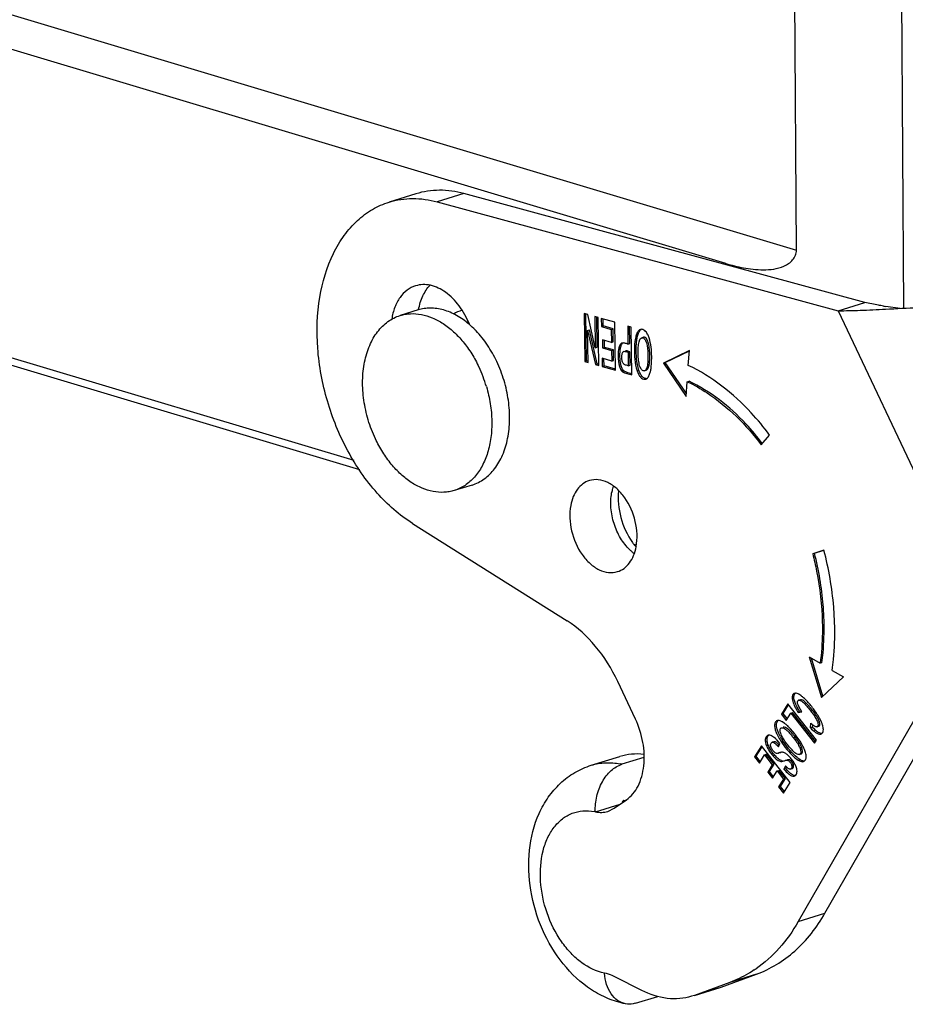
# Model space of a CAD drawing. Units: inches. Extents: x 1756 to 2188, y 1563 to 1878.
# Drawn here: x 1817 to 1845, y 1683 to 1715 of the extents above; entities that cross this region are included whole.
import ezdxf

# ---------------------------------------------------------------- set-up
doc = ezdxf.new("R2010")
doc.units = ezdxf.units.IN
doc.header["$MEASUREMENT"] = 0
doc.layers.get('0').update_dxf_attribs({"lineweight": 30})

msp = doc.modelspace()

# ---------------------------------------------------------------- linework, layer by layer
at = {"color": 7, "linetype": 'Continuous'}
for p, q in [((1797.206, 1720.962), (1841.905, 1707.56)), ((1839.614, 1707.124), (1798.354, 1719.494)), ((1845.291, 1717.461), (1845.372, 1705.674)), ((1841.905, 1707.56), (1841.84, 1717.093)), ((1829.579, 1709.38), (1828.715, 1709.114)), ((1831.136, 1709.388), (1830.272, 1709.121)), ((1844.122, 1705.862), (1831.136, 1709.388)), ((1830.272, 1709.121), (1843.257, 1705.595)), ((1805.549, 1707.352), (1827.57, 1700.75)), ((1827.768, 1700.442), (1805.249, 1707.193)), ((1839.615, 1707.086), (1839.614, 1707.124)), ((1843.257, 1705.595), (1844.122, 1705.862)), ((1845.258, 1705.668), (1844.795, 1705.734)), ((1829.648, 1705.617), (1829.072, 1705.439)), ((1835.143, 1705.47), (1835.027, 1705.504)), ((1835.027, 1705.504), (1835.048, 1703.952)), ((1835.106, 1703.97), (1835.085, 1705.487)), ((1835.389, 1704.392), (1835.143, 1705.47)), ((1835.483, 1705.373), (1835.375, 1705.404)), ((1835.375, 1705.404), (1835.389, 1704.392)), ((1835.447, 1704.41), (1835.434, 1705.372)), ((1835.505, 1703.821), (1835.483, 1705.373)), ((1836.02, 1705.218), (1835.583, 1705.344)), ((1835.583, 1705.344), (1835.586, 1705.083)), ((1835.644, 1705.1), (1835.641, 1705.327)), ((1843.257, 1705.595), (1847.797, 1695.975)), ((1835.586, 1705.083), (1835.644, 1705.1)), ((1835.586, 1705.083), (1835.908, 1704.99)), ((1835.965, 1705.008), (1835.644, 1705.1)), ((1835.908, 1704.99), (1835.965, 1705.008)), ((1835.908, 1704.99), (1835.913, 1704.568)), ((1835.971, 1704.586), (1835.965, 1705.008)), ((1836.042, 1703.667), (1836.02, 1705.218)), ((1836.556, 1705.065), (1836.44, 1705.098)), ((1836.44, 1705.098), (1836.448, 1704.512)), ((1836.505, 1704.53), (1836.498, 1705.081)), ((1836.577, 1703.513), (1836.556, 1705.065)), ((1836.877, 1704.991), (1836.851, 1704.986)), ((1835.142, 1704.957), (1835.2, 1704.975)), ((1835.142, 1704.957), (1835.392, 1703.853)), ((1835.156, 1703.921), (1835.142, 1704.957)), ((1835.449, 1703.871), (1835.2, 1704.975)), ((1836.851, 1704.986), (1836.82, 1704.971)), ((1836.82, 1704.971), (1836.852, 1704.981)), ((1836.874, 1704.709), (1836.892, 1704.717)), ((1836.95, 1704.735), (1836.892, 1704.717)), ((1836.978, 1704.737), (1836.95, 1704.735)), ((1837.131, 1704.716), (1837.097, 1704.803)), ((1835.389, 1704.392), (1835.447, 1704.41)), ((1835.913, 1704.568), (1835.625, 1704.651)), ((1835.625, 1704.651), (1835.628, 1704.39)), ((1835.628, 1704.39), (1835.686, 1704.407)), ((1835.628, 1704.39), (1835.917, 1704.307)), ((1835.686, 1704.407), (1835.683, 1704.634)), ((1835.975, 1704.325), (1835.686, 1704.407)), ((1835.913, 1704.568), (1835.971, 1704.586)), ((1836.252, 1704.547), (1836.234, 1704.538)), ((1836.234, 1704.538), (1836.253, 1704.544)), ((1836.291, 1704.549), (1836.252, 1704.547)), ((1836.31, 1704.547), (1836.291, 1704.549)), ((1836.448, 1704.512), (1836.505, 1704.53)), ((1835.922, 1703.963), (1835.611, 1704.052)), ((1835.611, 1704.052), (1835.615, 1703.789)), ((1835.673, 1703.807), (1835.67, 1704.035)), ((1835.917, 1704.307), (1835.975, 1704.325)), ((1835.917, 1704.307), (1835.922, 1703.963)), ((1835.979, 1703.98), (1835.975, 1704.325)), ((1836.297, 1704.27), (1836.309, 1704.275)), ((1836.509, 1704.267), (1836.451, 1704.249)), ((1836.451, 1704.249), (1836.457, 1703.809)), ((1836.515, 1703.826), (1836.509, 1704.267)), ((1837.213, 1703.92), (1837.215, 1704.112)), ((1838.435, 1704.302), (1837.597, 1703.899)), ((1837.655, 1703.917), (1838.439, 1704.294)), ((1838.402, 1703.82), (1838.435, 1704.302)), ((1835.048, 1703.952), (1835.106, 1703.97)), ((1835.048, 1703.952), (1835.156, 1703.921)), ((1835.156, 1703.956), (1835.106, 1703.97)), ((1835.392, 1703.853), (1835.449, 1703.871)), ((1835.392, 1703.853), (1835.505, 1703.821)), ((1835.504, 1703.856), (1835.449, 1703.871)), ((1835.615, 1703.789), (1835.673, 1703.807)), ((1835.615, 1703.789), (1836.042, 1703.667)), ((1836.041, 1703.701), (1835.673, 1703.807)), ((1835.922, 1703.963), (1835.979, 1703.98)), ((1836.401, 1703.825), (1836.372, 1703.834)), ((1836.457, 1703.809), (1836.401, 1703.825)), ((1836.457, 1703.809), (1836.515, 1703.826)), ((1837.057, 1703.748), (1837.115, 1703.766)), ((1837.08, 1703.697), (1837.099, 1703.728)), ((1837.099, 1703.728), (1837.115, 1703.766)), ((1837.198, 1703.747), (1837.213, 1703.92)), ((1837.597, 1703.899), (1837.655, 1703.917)), ((1837.597, 1703.899), (1838.335, 1702.816)), ((1838.341, 1702.909), (1837.655, 1703.917)), ((1836.252, 1703.63), (1836.31, 1703.647)), ((1836.577, 1703.547), (1836.491, 1703.572)), ((1836.742, 1703.651), (1836.799, 1703.669)), ((1836.742, 1703.651), (1836.776, 1703.563)), ((1836.832, 1703.586), (1836.799, 1703.669)), ((1836.982, 1703.649), (1836.953, 1703.646)), ((1836.982, 1703.649), (1837.04, 1703.666)), ((1837, 1703.657), (1836.982, 1703.648)), ((1837.023, 1703.679), (1837, 1703.657)), ((1837, 1703.657), (1837.057, 1703.675)), ((1837.04, 1703.666), (1837.057, 1703.675)), ((1837.057, 1703.675), (1837.08, 1703.697)), ((1837.025, 1703.38), (1837.056, 1703.394)), ((1838.335, 1702.816), (1838.367, 1703.292)), ((1838.367, 1703.292), (1838.424, 1703.31)), ((1840.766, 1701.247), (1841.034, 1701.567)), ((1831.398, 1699.947), (1830.822, 1699.77)), ((1829.472, 1698.7), (1834.476, 1695.547)), ((1836.639, 1698.031), (1836.717, 1698.008)), ((1842.795, 1697.836), (1842.431, 1697.718)), ((1842.431, 1697.718), (1842.489, 1697.735)), ((1842.489, 1697.735), (1842.795, 1697.835)), ((1842.825, 1686.071), (1848.661, 1696.242)), ((1847.797, 1695.975), (1841.96, 1685.804)), ((1842.315, 1694.381), (1842.67, 1694.174)), ((1842.315, 1694.381), (1842.712, 1693.061)), ((1842.761, 1693.108), (1842.392, 1694.337)), ((1842.728, 1694.191), (1842.67, 1694.174)), ((1843.064, 1693.943), (1843.423, 1693.733)), ((1836.691, 1692.365), (1836.115, 1693.585)), ((1842.712, 1693.061), (1843.423, 1693.733)), ((1841.838, 1693.196), (1841.818, 1693.188)), ((1841.818, 1693.188), (1841.838, 1693.194)), ((1841.876, 1693.201), (1841.837, 1693.197)), ((1841.884, 1692.839), (1841.849, 1692.923)), ((1841.964, 1692.967), (1841.974, 1692.972)), ((1842.032, 1692.99), (1841.974, 1692.972)), ((1841.625, 1692.855), (1841.415, 1692.522)), ((1841.473, 1692.54), (1841.651, 1692.822)), ((1841.573, 1692.322), (1841.723, 1692.559)), ((1842.552, 1691.677), (1841.625, 1692.855)), ((1841.723, 1692.559), (1841.78, 1692.577)), ((1841.723, 1692.559), (1842.492, 1691.582)), ((1842.524, 1691.633), (1841.78, 1692.577)), ((1841.989, 1692.748), (1841.955, 1692.826)), ((1841.964, 1692.576), (1842.08, 1692.595)), ((1842.031, 1692.672), (1841.989, 1692.748)), ((1842.08, 1692.595), (1842.031, 1692.672)), ((1841.285, 1692.313), (1841.262, 1692.303)), ((1841.262, 1692.303), (1841.285, 1692.31)), ((1841.318, 1692.318), (1841.285, 1692.313)), ((1841.415, 1692.522), (1841.473, 1692.54)), ((1841.415, 1692.522), (1841.573, 1692.322)), ((1841.521, 1692.226), (1841.457, 1692.27)), ((1841.598, 1692.381), (1841.473, 1692.54)), ((1842.356, 1692.081), (1842.371, 1692.232)), ((1842.66, 1692.22), (1842.647, 1692.28)), ((1841.329, 1691.896), (1841.287, 1692)), ((1841.403, 1692.077), (1841.415, 1692.082)), ((1841.846, 1691.887), (1841.715, 1692.043)), ((1842.356, 1692.081), (1842.414, 1692.098)), ((1842.422, 1692.182), (1842.414, 1692.098)), ((1842.494, 1692.021), (1842.414, 1692.098)), ((1842.565, 1692.112), (1842.539, 1692.111)), ((1842.565, 1692.112), (1842.623, 1692.13)), ((1842.575, 1692.116), (1842.565, 1692.112)), ((1842.575, 1692.116), (1842.633, 1692.134)), ((1842.623, 1692.13), (1842.633, 1692.134)), ((1840.981, 1691.543), (1840.961, 1691.603)), ((1840.986, 1691.841), (1840.964, 1691.831)), ((1840.964, 1691.831), (1840.987, 1691.839)), ((1841.101, 1691.606), (1841.113, 1691.611)), ((1841.171, 1691.629), (1841.113, 1691.611)), ((1841.198, 1691.63), (1841.171, 1691.629)), ((1841.222, 1691.731), (1841.184, 1691.764)), ((1841.368, 1691.578), (1841.275, 1691.68)), ((1841.384, 1691.786), (1841.329, 1691.896)), ((1841.799, 1691.769), (1841.857, 1691.787)), ((1841.799, 1691.769), (1841.88, 1691.661)), ((1841.938, 1691.678), (1841.857, 1691.787)), ((1842.019, 1691.647), (1841.899, 1691.819)), ((1842.009, 1691.568), (1841.938, 1691.678)), ((1842.092, 1691.525), (1842.019, 1691.647)), ((1842.492, 1691.582), (1842.552, 1691.677)), ((1842.697, 1691.881), (1842.717, 1691.889)), ((1840.771, 1691.5), (1840.544, 1691.141)), ((1840.602, 1691.159), (1840.796, 1691.467)), ((1841.705, 1690.313), (1840.771, 1691.5)), ((1841.327, 1691.463), (1841.368, 1691.578)), ((1841.367, 1691.277), (1841.337, 1691.267)), ((1841.337, 1691.267), (1841.368, 1691.277)), ((1841.367, 1691.277), (1841.395, 1691.285)), ((1841.393, 1691.284), (1841.367, 1691.277)), ((1841.423, 1691.288), (1841.393, 1691.284)), ((1842.066, 1691.456), (1842.009, 1691.568)), ((1842.009, 1691.438), (1842.066, 1691.456)), ((1842.09, 1691.389), (1842.066, 1691.456)), ((1842.101, 1691.325), (1842.09, 1691.389)), ((1835.261, 1690.868), (1836.183, 1691.152)), ((1836.963, 1691.119), (1836.252, 1690.899)), ((1840.544, 1691.141), (1840.602, 1691.159)), ((1840.544, 1691.141), (1840.702, 1690.941)), ((1840.733, 1690.991), (1840.602, 1691.159)), ((1840.702, 1690.941), (1840.868, 1691.205)), ((1840.868, 1691.205), (1840.926, 1691.222)), ((1840.868, 1691.205), (1841.122, 1690.882)), ((1841.18, 1690.899), (1840.926, 1691.222)), ((1841.307, 1691.258), (1841.278, 1691.252)), ((1841.417, 1691.02), (1841.368, 1691.043)), ((1841.493, 1691.006), (1841.514, 1691.014)), ((1841.514, 1691.014), (1841.533, 1691.022)), ((1841.55, 1691.025), (1841.534, 1691.02)), ((1841.67, 1691.155), (1841.615, 1691.207)), ((1841.922, 1691.117), (1841.862, 1691.17)), ((1842.015, 1691.051), (1841.95, 1691.095)), ((1841.957, 1691.033), (1842.015, 1691.051)), ((1841.997, 1691.216), (1842.055, 1691.234)), ((1842.01, 1691.222), (1841.997, 1691.217)), ((1842.01, 1691.222), (1842.067, 1691.24)), ((1842.088, 1691.015), (1842.015, 1691.051)), ((1842.054, 1691.235), (1842.067, 1691.24)), ((1842.13, 1690.989), (1842.154, 1691)), ((1841.122, 1690.882), (1840.973, 1690.644)), ((1840.973, 1690.644), (1841.03, 1690.662)), ((1840.973, 1690.644), (1841.13, 1690.445)), ((1841.03, 1690.662), (1841.18, 1690.899)), ((1841.162, 1690.495), (1841.03, 1690.662)), ((1841.122, 1690.882), (1841.18, 1690.899)), ((1841.13, 1690.445), (1841.28, 1690.682)), ((1841.28, 1690.682), (1841.337, 1690.7)), ((1841.28, 1690.682), (1841.487, 1690.419)), ((1841.544, 1690.436), (1841.337, 1690.7)), ((1841.549, 1690.852), (1841.497, 1690.746)), ((1841.497, 1690.746), (1841.555, 1690.764)), ((1841.555, 1690.764), (1841.576, 1690.808)), ((1841.632, 1690.676), (1841.555, 1690.764)), ((1841.638, 1690.766), (1841.594, 1690.805)), ((1841.709, 1690.742), (1841.681, 1690.743)), ((1841.709, 1690.742), (1841.767, 1690.76)), ((1841.719, 1690.747), (1841.709, 1690.743)), ((1841.719, 1690.747), (1841.776, 1690.765)), ((1841.746, 1690.875), (1841.804, 1690.893)), ((1841.766, 1690.761), (1841.776, 1690.765)), ((1841.812, 1690.84), (1841.804, 1690.893)), ((1841.891, 1690.818), (1841.859, 1690.89)), ((1841.487, 1690.419), (1841.326, 1690.164)), ((1841.384, 1690.181), (1841.544, 1690.436)), ((1841.487, 1690.419), (1841.544, 1690.436)), ((1841.833, 1690.516), (1841.854, 1690.526)), ((1841.326, 1690.164), (1841.384, 1690.181)), ((1841.326, 1690.164), (1841.484, 1689.963)), ((1841.516, 1690.013), (1841.384, 1690.181)), ((1841.484, 1689.963), (1841.705, 1690.313)), ((1835.998, 1689.474), (1836.399, 1689.753)), ((1836.31, 1689.725), (1836.4, 1689.752)), ((1835.392, 1689.362), (1836.191, 1689.609)), ((1835.793, 1689.375), (1835.998, 1689.474)), ((1841.96, 1685.804), (1842.825, 1686.071)), ((1836.897, 1683.571), (1836.023, 1684.015)), ((1839.462, 1683.679), (1840.611, 1684.1)), ((1840.611, 1684.1), (1839.746, 1683.833)), ((1839.746, 1683.833), (1838.598, 1683.412)), ((1838.598, 1683.412), (1839.462, 1683.679)), ((1839.372, 1683.649), (1838.599, 1683.41)), ((1839.372, 1683.649), (1839.462, 1683.679)), ((1836.694, 1683.159), (1837.411, 1683.381)), ((1838.598, 1683.412), (1838.508, 1683.382))]:
    msp.add_line(p, q, dxfattribs=at)
for centre, radius, start, end in [((1831.719, 1705.268), 2.082, 169.9427, 170.3429), ((1846.94, 1719.616), 14.047, 260.8941, 261.2175), ((1831.549, 1704.189), 1.497, 108.7823, 120.0135), ((1831.983, 1705.126), 0.734, 169.836, 174.5941), ((1829.342, 1702.865), 3.015, 44.1637, 49.4198), ((1829.231, 1702.756), 3.17, 43.5838, 44.1866), ((1837.56, 1704.531), 0.888, 164.3255, 165.9356), ((1836.513, 1704.534), 0.643, 24.7735, 27.7415), ((1827.668, 1701.903), 4.373, 16.3638, 25.2422), ((1837.296, 1699.451), 1.398, 160.9837, 164.3374), ((1837.43, 1699.415), 1.537, 164.3693, 169.564), ((1837.548, 1698.932), 1.503, 226.2894, 230.3246), ((1837.483, 1698.854), 1.401, 230.3376, 233.2085), ((1841.867, 1693.052), 0.149, 81.4232, 86.6143), ((1842.51, 1693.158), 0.701, 196.7163, 199.5212), ((1841.529, 1692.39), 0.899, 52.0749, 53.1752), ((1841.468, 1692.312), 0.999, 50.2158, 52.061), ((1843.029, 1692.842), 0.897, 222.8386, 224.608), ((1840.984, 1691.513), 0.893, 51.8258, 52.9918), ((1840.94, 1691.458), 0.963, 50.7719, 51.8267), ((1840.851, 1691.35), 1.103, 48.2713, 50.7372), ((1842.963, 1692.777), 0.805, 224.6151, 225.9776), ((1842.052, 1691.954), 0.729, 13.9879, 17.4305), ((1841.016, 1691.746), 0.0996, 97.9602, 107.1065), ((1840.434, 1690.86), 1.174, 46.3677, 47.8591), ((1840.295, 1690.714), 1.376, 44.5655, 46.3646), ((1842.568, 1692.468), 1.425, 204.7589, 207.2275), ((1843.166, 1692.78), 2.041, 209.1452, 212.8494), ((1839.454, 1689.94), 2.975, 37.9474, 39.1524), ((1839.612, 1690.038), 2.846, 37.9236, 39.9365), ((1838.508, 1689.258), 4.249, 37.3409, 38.2249), ((1838.892, 1689.552), 3.765, 37.0137, 37.3277), ((1840.557, 1690.754), 1.102, 44.115, 44.9832), ((1841.256, 1691.119), 0.817, 22.9798, 25.7499), ((1840.628, 1690.726), 1.668, 26.9127, 28.625), ((1840.776, 1690.801), 1.502, 24.2499, 26.9264), ((1840.984, 1692.407), 1.193, 285.7163, 287.2211), ((1841.473, 1691.187), 0.176, 251.3969, 267.6923), ((1840.956, 1690.464), 0.994, 42.4696, 44.0838), ((1840.912, 1690.424), 1.053, 40.3715, 42.4688), ((1840.835, 1690.36), 1.153, 33.6056, 40.3057), ((1840.875, 1690.383), 1.107, 29.5835, 33.7527), ((1842.52, 1691.847), 0.943, 230.6757, 232.7965), ((1835.775, 1688.738), 2.213, 77.5736, 79.0833), ((1842.456, 1691.658), 1.213, 221.6194, 222.8882), ((1842.259, 1691.475), 0.944, 222.9133, 223.8114), ((1842.132, 1691.354), 0.769, 223.7884, 225.5649), ((1840.989, 1690.449), 0.975, 28.6871, 29.5059), ((1841.036, 1690.474), 0.922, 26.7457, 28.6968), ((1835.07, 1687.901), 1.496, 77.5736, 79.0833), ((1838.361, 1687.499), 3.921, 303.7375, 304.7457)]:
    msp.add_arc(centre, radius, start, end, dxfattribs=at)
for points, knots in [([(1831.136, 1709.388), (1830.877, 1709.458), (1830.351, 1709.534), (1829.824, 1709.456), (1829.579, 1709.38)], [0, 0, 0, 0, 0.51126, 1, 1, 1, 1]), ([(1828.715, 1709.114), (1828.959, 1709.189), (1829.487, 1709.267), (1830.013, 1709.191), (1830.272, 1709.121)], [0, 0, 0, 0, 0.488743, 1, 1, 1, 1]), ([(1829.472, 1698.7), (1829.045, 1698.969), (1828.241, 1699.684), (1827.309, 1701.05), (1826.657, 1702.652), (1826.343, 1704.347), (1826.394, 1705.985), (1826.757, 1707.224), (1827.235, 1708.034), (1827.661, 1708.521), (1828.156, 1708.892), (1828.526, 1709.055), (1828.715, 1709.114)], [0, 0, 0, 0, 0.122804, 0.257896, 0.399699, 0.54098, 0.674624, 0.79542, 0.850583, 0.902498, 0.951928, 1, 1, 1, 1]), ([(1839.614, 1707.124), (1839.801, 1707.068), (1840.095, 1706.995), (1840.502, 1706.933), (1840.831, 1706.912), (1841.17, 1706.934), (1841.45, 1707.008), (1841.654, 1707.119), (1841.787, 1707.235), (1841.882, 1707.385), (1841.905, 1707.502), (1841.905, 1707.56)], [0, 0, 0, 0, 0.223854, 0.345384, 0.471695, 0.601533, 0.733529, 0.800079, 0.866651, 0.933164, 1, 1, 1, 1]), ([(1829.571, 1706.4), (1829.472, 1706.37), (1829.279, 1706.269), (1829.047, 1706.023), (1828.88, 1705.699), (1828.818, 1705.452), (1828.798, 1705.322)], [0, 0, 0, 0, 0.222046, 0.457825, 0.716275, 1, 1, 1, 1]), ([(1831.312, 1705.157), (1831.226, 1705.368), (1831.014, 1705.753), (1830.583, 1706.201), (1830.149, 1706.416), (1829.807, 1706.45), (1829.646, 1706.423), (1829.571, 1706.4)], [0, 0, 0, 0, 0.293297, 0.560447, 0.792634, 0.898235, 1, 1, 1, 1]), ([(1829.669, 1705.632), (1829.696, 1705.784), (1829.78, 1706.068), (1829.943, 1706.319), (1830.039, 1706.419)], [0, 0, 0, 0, 0.528384, 1, 1, 1, 1]), ([(1831.303, 1705.155), (1831.177, 1705.263), (1830.915, 1705.45), (1830.552, 1705.605), (1830.262, 1705.667), (1830.052, 1705.682), (1829.846, 1705.667), (1829.712, 1705.637), (1829.648, 1705.617)], [0, 0, 0, 0, 0.278252, 0.534372, 0.655349, 0.772509, 0.886959, 1, 1, 1, 1]), ([(1843.257, 1705.595), (1843.494, 1705.593), (1844.004, 1705.607), (1844.514, 1705.632), (1844.787, 1705.646)], [0, 0, 0, 0, 0.463488, 1, 1, 1, 1]), ([(1844.717, 1705.746), (1844.664, 1705.755), (1844.465, 1705.788), (1844.266, 1705.827), (1844.122, 1705.862)], [0, 0, 0, 0, 0.264986, 1, 1, 1, 1]), ([(1844.787, 1705.646), (1845.142, 1705.664), (1845.863, 1705.699), (1846.942, 1705.722), (1847.994, 1705.688), (1848.676, 1705.606), (1848.998, 1705.541)], [0, 0, 0, 0, 0.252085, 0.513119, 0.767112, 1, 1, 1, 1]), ([(1828.27, 1701.441), (1828.177, 1701.639), (1828.02, 1702.05), (1827.88, 1702.687), (1827.838, 1703.321), (1827.898, 1703.921), (1828.035, 1704.38), (1828.194, 1704.701), (1828.332, 1704.911), (1828.491, 1705.092), (1828.669, 1705.243), (1828.862, 1705.361), (1829.001, 1705.417), (1829.072, 1705.439)], [0, 0, 0, 0, 0.144617, 0.288996, 0.429303, 0.562188, 0.685309, 0.742987, 0.798101, 0.850893, 0.901759, 0.951242, 1, 1, 1, 1]), ([(1829.072, 1705.439), (1829.125, 1705.456), (1829.236, 1705.482), (1829.466, 1705.508), (1829.766, 1705.484), (1830.125, 1705.372), (1830.477, 1705.181), (1830.812, 1704.916), (1831.122, 1704.586), (1831.398, 1704.2), (1831.553, 1703.916), (1831.623, 1703.767)], [0, 0, 0, 0, 0.051197, 0.102843, 0.208951, 0.321304, 0.441604, 0.570418, 0.707324, 0.851108, 1, 1, 1, 1]), ([(1837.082, 1704.833), (1837.059, 1704.877), (1837.008, 1704.954), (1836.917, 1704.993), (1836.877, 1704.991)], [0, 0, 0, 0, 0.555446, 1, 1, 1, 1]), ([(1832.199, 1703.945), (1832.112, 1704.131), (1831.914, 1704.483), (1831.663, 1704.8), (1831.528, 1704.942)], [0, 0, 0, 0, 0.51218, 1, 1, 1, 1]), ([(1836.699, 1704.746), (1836.691, 1704.717), (1836.667, 1704.596), (1836.66, 1704.473), (1836.658, 1704.379)], [0, 0, 0, 0, 0.241719, 1, 1, 1, 1]), ([(1836.82, 1704.971), (1836.789, 1704.951), (1836.742, 1704.883), (1836.716, 1704.81), (1836.705, 1704.77)], [0, 0, 0, 0, 0.470434, 1, 1, 1, 1]), ([(1836.728, 1704.598), (1836.729, 1704.613), (1836.736, 1704.67), (1836.747, 1704.727), (1836.757, 1704.768)], [0, 0, 0, 0, 0.254879, 1, 1, 1, 1]), ([(1836.757, 1704.768), (1836.769, 1704.812), (1836.795, 1704.892), (1836.844, 1704.967), (1836.877, 1704.989)], [0, 0, 0, 0, 0.530831, 1, 1, 1, 1]), ([(1836.819, 1704.622), (1836.822, 1704.631), (1836.834, 1704.663), (1836.853, 1704.694), (1836.874, 1704.709)], [0, 0, 0, 0, 0.270789, 1, 1, 1, 1]), ([(1836.892, 1704.717), (1836.903, 1704.72), (1836.927, 1704.721), (1836.961, 1704.702), (1836.99, 1704.671), (1837.005, 1704.645), (1837.012, 1704.631)], [0, 0, 0, 0, 0.205572, 0.439999, 0.709028, 1, 1, 1, 1]), ([(1837.122, 1704.491), (1837.111, 1704.542), (1837.088, 1704.632), (1837.023, 1704.729), (1836.978, 1704.737)], [0, 0, 0, 0, 0.539489, 1, 1, 1, 1]), ([(1837.215, 1704.112), (1837.214, 1704.213), (1837.203, 1704.416), (1837.164, 1704.618), (1837.131, 1704.716)], [0, 0, 0, 0, 0.493029, 1, 1, 1, 1]), ([(1836.234, 1704.538), (1836.22, 1704.528), (1836.197, 1704.501), (1836.164, 1704.433), (1836.13, 1704.291), (1836.128, 1704.163), (1836.131, 1704.077)], [0, 0, 0, 0, 0.103436, 0.217185, 0.464136, 1, 1, 1, 1]), ([(1836.199, 1704.341), (1836.204, 1704.376), (1836.219, 1704.443), (1836.247, 1704.508), (1836.267, 1704.533)], [0, 0, 0, 0, 0.524526, 1, 1, 1, 1]), ([(1836.448, 1704.512), (1836.413, 1704.522), (1836.368, 1704.537), (1836.321, 1704.546), (1836.31, 1704.547)], [0, 0, 0, 0, 0.754658, 1, 1, 1, 1]), ([(1836.658, 1704.379), (1836.655, 1704.259), (1836.662, 1704.014), (1836.702, 1703.769), (1836.742, 1703.651)], [0, 0, 0, 0, 0.492348, 1, 1, 1, 1]), ([(1836.799, 1703.669), (1836.759, 1703.788), (1836.719, 1704.034), (1836.713, 1704.281), (1836.715, 1704.402)], [0, 0, 0, 0, 0.50771, 1, 1, 1, 1]), ([(1836.715, 1704.402), (1836.716, 1704.452), (1836.719, 1704.517), (1836.726, 1704.582), (1836.728, 1704.598)], [0, 0, 0, 0, 0.752994, 1, 1, 1, 1]), ([(1836.805, 1703.898), (1836.793, 1703.96), (1836.78, 1704.085), (1836.775, 1704.271), (1836.781, 1704.45), (1836.8, 1704.568), (1836.819, 1704.622)], [0, 0, 0, 0, 0.260894, 0.515877, 0.764989, 1, 1, 1, 1]), ([(1837.065, 1704.467), (1837.09, 1704.345), (1837.099, 1704.159), (1837.092, 1703.919), (1837.075, 1703.802), (1837.057, 1703.748)], [0, 0, 0, 0, 0.515152, 0.76436, 1, 1, 1, 1]), ([(1836.131, 1704.077), (1836.132, 1704.038), (1836.137, 1703.959), (1836.156, 1703.842), (1836.188, 1703.729), (1836.225, 1703.656), (1836.252, 1703.63)], [0, 0, 0, 0, 0.247408, 0.500001, 0.7548, 1, 1, 1, 1]), ([(1836.189, 1704.092), (1836.188, 1704.114), (1836.187, 1704.196), (1836.19, 1704.28), (1836.199, 1704.341)], [0, 0, 0, 0, 0.255103, 1, 1, 1, 1]), ([(1836.214, 1703.87), (1836.21, 1703.888), (1836.197, 1703.962), (1836.191, 1704.037), (1836.189, 1704.092)], [0, 0, 0, 0, 0.253745, 1, 1, 1, 1]), ([(1836.318, 1703.86), (1836.303, 1703.871), (1836.282, 1703.905), (1836.257, 1703.978), (1836.247, 1704.074), (1836.251, 1704.167), (1836.269, 1704.232), (1836.285, 1704.261), (1836.297, 1704.27)], [0, 0, 0, 0, 0.127355, 0.26585, 0.531102, 0.782739, 0.898294, 1, 1, 1, 1]), ([(1836.309, 1704.275), (1836.32, 1704.279), (1836.345, 1704.278), (1836.392, 1704.267), (1836.428, 1704.256), (1836.451, 1704.249)], [0, 0, 0, 0, 0.239597, 0.492905, 1, 1, 1, 1]), ([(1836.509, 1704.267), (1836.485, 1704.274), (1836.45, 1704.285), (1836.403, 1704.296), (1836.378, 1704.297), (1836.367, 1704.293)], [0, 0, 0, 0, 0.507095, 0.760403, 1, 1, 1, 1]), ([(1837.144, 1703.91), (1837.151, 1703.972), (1837.155, 1704.099), (1837.152, 1704.226), (1837.148, 1704.289)], [0, 0, 0, 0, 0.493803, 1, 1, 1, 1]), ([(1831.398, 1699.947), (1831.469, 1699.969), (1831.607, 1700.025), (1831.801, 1700.143), (1831.978, 1700.294), (1832.137, 1700.476), (1832.276, 1700.685), (1832.435, 1701.006), (1832.571, 1701.465), (1832.631, 1702.065), (1832.59, 1702.699), (1832.45, 1703.336), (1832.293, 1703.747), (1832.199, 1703.945)], [0, 0, 0, 0, 0.048758, 0.098241, 0.149107, 0.201899, 0.257013, 0.314691, 0.437811, 0.570696, 0.711003, 0.855383, 1, 1, 1, 1]), ([(1836.31, 1703.647), (1836.282, 1703.675), (1836.244, 1703.751), (1836.223, 1703.829), (1836.214, 1703.87)], [0, 0, 0, 0, 0.490597, 1, 1, 1, 1]), ([(1836.372, 1703.834), (1836.358, 1703.839), (1836.339, 1703.846), (1836.322, 1703.856), (1836.318, 1703.86)], [0, 0, 0, 0, 0.737173, 1, 1, 1, 1]), ([(1836.902, 1703.672), (1836.898, 1703.676), (1836.881, 1703.693), (1836.868, 1703.714), (1836.859, 1703.73)], [0, 0, 0, 0, 0.239715, 1, 1, 1, 1]), ([(1837.057, 1703.748), (1837.055, 1703.742), (1837.046, 1703.717), (1837.034, 1703.694), (1837.023, 1703.679)], [0, 0, 0, 0, 0.261286, 1, 1, 1, 1]), ([(1837.115, 1703.766), (1837.118, 1703.777), (1837.132, 1703.824), (1837.14, 1703.873), (1837.144, 1703.91)], [0, 0, 0, 0, 0.240974, 1, 1, 1, 1]), ([(1837.168, 1703.598), (1837.171, 1703.61), (1837.184, 1703.659), (1837.193, 1703.709), (1837.198, 1703.747)], [0, 0, 0, 0, 0.244736, 1, 1, 1, 1]), ([(1841.034, 1701.567), (1840.848, 1701.817), (1840.109, 1702.711), (1839.171, 1703.46), (1838.402, 1703.82)], [0, 0, 0, 0, 0.268889, 1, 1, 1, 1]), ([(1836.252, 1703.63), (1836.274, 1703.608), (1836.331, 1703.585), (1836.44, 1703.551), (1836.523, 1703.529), (1836.577, 1703.513)], [0, 0, 0, 0, 0.263, 0.510264, 1, 1, 1, 1]), ([(1836.491, 1703.572), (1836.46, 1703.581), (1836.414, 1703.594), (1836.353, 1703.618), (1836.323, 1703.635), (1836.31, 1703.647)], [0, 0, 0, 0, 0.484128, 0.732861, 1, 1, 1, 1]), ([(1836.776, 1703.563), (1836.79, 1703.533), (1836.82, 1703.478), (1836.879, 1703.411), (1836.951, 1703.373), (1837.003, 1703.373), (1837.025, 1703.38)], [0, 0, 0, 0, 0.291307, 0.559865, 0.793538, 1, 1, 1, 1]), ([(1836.982, 1703.407), (1836.966, 1703.414), (1836.899, 1703.458), (1836.857, 1703.53), (1836.832, 1703.586)], [0, 0, 0, 0, 0.225121, 1, 1, 1, 1]), ([(1836.953, 1703.646), (1836.948, 1703.647), (1836.93, 1703.651), (1836.913, 1703.663), (1836.902, 1703.672)], [0, 0, 0, 0, 0.230707, 1, 1, 1, 1]), ([(1837.052, 1703.392), (1837.046, 1703.392), (1837.022, 1703.392), (1836.998, 1703.399), (1836.982, 1703.407)], [0, 0, 0, 0, 0.24012, 1, 1, 1, 1]), ([(1837.056, 1703.394), (1837.087, 1703.415), (1837.132, 1703.484), (1837.157, 1703.558), (1837.168, 1703.598)], [0, 0, 0, 0, 0.469724, 1, 1, 1, 1]), ([(1831.864, 1703.135), (1831.917, 1702.952), (1832.001, 1702.583), (1832.051, 1702.027), (1832.023, 1701.493), (1831.919, 1700.998), (1831.741, 1700.561), (1831.532, 1700.253), (1831.334, 1700.055), (1831.175, 1699.933), (1831.004, 1699.836), (1830.883, 1699.788), (1830.822, 1699.77)], [0, 0, 0, 0, 0.147956, 0.2926, 0.431231, 0.561747, 0.682967, 0.794974, 0.848078, 0.899635, 0.9501, 1, 1, 1, 1]), ([(1838.367, 1703.292), (1838.589, 1703.188), (1839.511, 1702.665), (1840.277, 1701.895), (1840.766, 1701.247)], [0, 0, 0, 0, 0.232374, 1, 1, 1, 1]), ([(1840.808, 1701.285), (1840.638, 1701.509), (1839.966, 1702.311), (1839.118, 1702.983), (1838.424, 1703.31)], [0, 0, 0, 0, 0.268537, 1, 1, 1, 1]), ([(1830.822, 1699.77), (1830.768, 1699.753), (1830.657, 1699.726), (1830.428, 1699.701), (1830.128, 1699.724), (1829.769, 1699.836), (1829.417, 1700.028), (1829.081, 1700.292), (1828.771, 1700.622), (1828.495, 1701.009), (1828.34, 1701.293), (1828.27, 1701.441)], [0, 0, 0, 0, 0.051197, 0.102843, 0.208951, 0.321304, 0.441604, 0.570418, 0.707324, 0.851108, 1, 1, 1, 1]), ([(1835.197, 1700.091), (1835.122, 1700.068), (1834.975, 1699.993), (1834.795, 1699.809), (1834.663, 1699.566), (1834.611, 1699.381), (1834.593, 1699.284)], [0, 0, 0, 0, 0.223379, 0.459621, 0.717654, 1, 1, 1, 1]), ([(1836.713, 1697.948), (1836.762, 1698.216), (1836.73, 1698.786), (1836.452, 1699.429), (1836.103, 1699.833), (1835.81, 1700.039), (1835.499, 1700.137), (1835.29, 1700.12), (1835.197, 1700.091)], [0, 0, 0, 0, 0.271319, 0.551395, 0.681144, 0.798464, 0.903291, 1, 1, 1, 1]), ([(1836.51, 1697.846), (1836.393, 1697.958), (1836.186, 1698.225), (1835.978, 1698.691), (1835.877, 1699.193), (1835.889, 1699.533), (1835.919, 1699.693)], [0, 0, 0, 0, 0.241216, 0.498617, 0.756731, 1, 1, 1, 1]), ([(1836.141, 1699.761), (1836.11, 1699.473), (1836.174, 1698.875), (1836.42, 1698.328), (1836.592, 1698.085)], [0, 0, 0, 0, 0.492848, 1, 1, 1, 1]), ([(1834.593, 1699.284), (1834.543, 1699.016), (1834.575, 1698.445), (1834.853, 1697.802), (1835.203, 1697.399), (1835.496, 1697.193), (1835.807, 1697.094), (1836.015, 1697.111), (1836.108, 1697.14)], [0, 0, 0, 0, 0.271319, 0.551395, 0.681144, 0.798464, 0.903291, 1, 1, 1, 1]), ([(1836.592, 1698.085), (1836.602, 1698.072), (1836.639, 1698.02), (1836.679, 1697.971), (1836.709, 1697.935)], [0, 0, 0, 0, 0.256222, 1, 1, 1, 1]), ([(1836.108, 1697.14), (1836.183, 1697.163), (1836.331, 1697.239), (1836.51, 1697.422), (1836.642, 1697.665), (1836.694, 1697.85), (1836.713, 1697.948)], [0, 0, 0, 0, 0.223379, 0.459621, 0.717654, 1, 1, 1, 1]), ([(1842.431, 1697.718), (1842.478, 1697.533), (1842.643, 1696.801), (1842.728, 1696.051), (1842.74, 1695.491)], [0, 0, 0, 0, 0.25373, 1, 1, 1, 1]), ([(1842.798, 1695.509), (1842.794, 1695.694), (1842.755, 1696.443), (1842.628, 1697.187), (1842.489, 1697.735)], [0, 0, 0, 0, 0.245778, 1, 1, 1, 1]), ([(1843.141, 1695.383), (1843.137, 1695.586), (1843.093, 1696.412), (1842.951, 1697.232), (1842.795, 1697.836)], [0, 0, 0, 0, 0.245743, 1, 1, 1, 1]), ([(1836.115, 1693.585), (1835.922, 1693.994), (1835.465, 1694.734), (1834.822, 1695.329), (1834.476, 1695.547)], [0, 0, 0, 0, 0.52532, 1, 1, 1, 1]), ([(1842.74, 1695.491), (1842.743, 1695.379), (1842.745, 1694.939), (1842.714, 1694.499), (1842.67, 1694.174)], [0, 0, 0, 0, 0.254979, 1, 1, 1, 1]), ([(1842.728, 1694.191), (1842.742, 1694.298), (1842.791, 1694.736), (1842.805, 1695.177), (1842.798, 1695.509)], [0, 0, 0, 0, 0.24494, 1, 1, 1, 1]), ([(1843.064, 1693.943), (1843.079, 1694.06), (1843.134, 1694.538), (1843.149, 1695.02), (1843.141, 1695.383)], [0, 0, 0, 0, 0.244876, 1, 1, 1, 1]), ([(1841.818, 1693.188), (1841.8, 1693.177), (1841.769, 1693.135), (1841.757, 1693.056), (1841.769, 1692.971), (1841.806, 1692.858), (1841.872, 1692.725), (1841.933, 1692.625), (1841.964, 1692.576)], [0, 0, 0, 0, 0.097434, 0.214914, 0.345482, 0.478781, 0.742013, 1, 1, 1, 1]), ([(1841.839, 1692.956), (1841.825, 1693.001), (1841.806, 1693.085), (1841.838, 1693.177), (1841.868, 1693.201)], [0, 0, 0, 0, 0.553436, 1, 1, 1, 1]), ([(1841.976, 1693.169), (1841.969, 1693.173), (1841.941, 1693.186), (1841.912, 1693.196), (1841.89, 1693.199)], [0, 0, 0, 0, 0.259463, 1, 1, 1, 1]), ([(1841.955, 1692.826), (1841.95, 1692.839), (1841.94, 1692.872), (1841.933, 1692.922), (1841.95, 1692.959), (1841.964, 1692.967)], [0, 0, 0, 0, 0.279246, 0.681667, 1, 1, 1, 1]), ([(1841.974, 1692.972), (1841.991, 1692.977), (1842.031, 1692.97), (1842.098, 1692.928), (1842.178, 1692.854), (1842.267, 1692.755), (1842.353, 1692.648), (1842.437, 1692.537), (1842.517, 1692.419), (1842.574, 1692.312), (1842.603, 1692.22), (1842.605, 1692.17), (1842.598, 1692.148)], [0, 0, 0, 0, 0.048503, 0.102901, 0.221488, 0.345884, 0.472764, 0.601464, 0.732638, 0.8675, 0.936068, 1, 1, 1, 1]), ([(1842.068, 1693.11), (1842.061, 1693.116), (1842.031, 1693.137), (1842, 1693.157), (1841.976, 1693.169)], [0, 0, 0, 0, 0.256026, 1, 1, 1, 1]), ([(1842.175, 1692.926), (1842.153, 1692.944), (1842.113, 1692.977), (1842.056, 1692.997), (1842.032, 1692.99)], [0, 0, 0, 0, 0.536031, 1, 1, 1, 1]), ([(1842.257, 1692.934), (1842.245, 1692.947), (1842.197, 1692.998), (1842.147, 1693.046), (1842.107, 1693.079)], [0, 0, 0, 0, 0.254782, 1, 1, 1, 1]), ([(1842.647, 1692.28), (1842.625, 1692.347), (1842.556, 1692.469), (1842.437, 1692.634), (1842.312, 1692.788), (1842.224, 1692.884), (1842.175, 1692.926)], [0, 0, 0, 0, 0.261766, 0.51451, 0.761596, 1, 1, 1, 1]), ([(1842.669, 1692.359), (1842.614, 1692.466), (1842.483, 1692.663), (1842.335, 1692.848), (1842.257, 1692.934)], [0, 0, 0, 0, 0.509386, 1, 1, 1, 1]), ([(1842.022, 1692.594), (1842.009, 1692.613), (1841.959, 1692.693), (1841.913, 1692.775), (1841.884, 1692.839)], [0, 0, 0, 0, 0.247053, 1, 1, 1, 1]), ([(1836.399, 1689.753), (1836.476, 1689.806), (1836.621, 1689.941), (1836.787, 1690.198), (1836.905, 1690.507), (1836.995, 1690.982), (1836.963, 1691.626), (1836.804, 1692.126), (1836.691, 1692.365)], [0, 0, 0, 0, 0.099811, 0.207199, 0.323469, 0.448635, 0.718881, 1, 1, 1, 1]), ([(1841.262, 1692.303), (1841.235, 1692.286), (1841.194, 1692.221), (1841.194, 1692.106), (1841.225, 1691.987), (1841.256, 1691.91), (1841.274, 1691.872)], [0, 0, 0, 0, 0.204465, 0.455902, 0.727815, 1, 1, 1, 1]), ([(1841.287, 1692), (1841.278, 1692.027), (1841.262, 1692.083), (1841.246, 1692.185), (1841.265, 1692.269), (1841.298, 1692.303)], [0, 0, 0, 0, 0.275037, 0.544996, 1, 1, 1, 1]), ([(1841.457, 1692.27), (1841.445, 1692.277), (1841.402, 1692.3), (1841.354, 1692.318), (1841.318, 1692.318)], [0, 0, 0, 0, 0.265924, 1, 1, 1, 1]), ([(1841.404, 1691.87), (1841.396, 1691.888), (1841.383, 1691.927), (1841.366, 1691.994), (1841.376, 1692.06), (1841.403, 1692.077)], [0, 0, 0, 0, 0.277404, 0.553551, 1, 1, 1, 1]), ([(1841.415, 1692.083), (1841.431, 1692.088), (1841.47, 1692.082), (1841.538, 1692.045), (1841.585, 1692.006), (1841.615, 1691.978)], [0, 0, 0, 0, 0.218687, 0.464427, 1, 1, 1, 1]), ([(1841.615, 1692.045), (1841.593, 1692.062), (1841.551, 1692.091), (1841.496, 1692.107), (1841.473, 1692.1)], [0, 0, 0, 0, 0.535697, 1, 1, 1, 1]), ([(1841.715, 1692.043), (1841.684, 1692.077), (1841.642, 1692.121), (1841.597, 1692.163), (1841.585, 1692.173)], [0, 0, 0, 0, 0.753776, 1, 1, 1, 1]), ([(1841.794, 1691.865), (1841.78, 1691.882), (1841.725, 1691.946), (1841.665, 1692.007), (1841.615, 1692.045)], [0, 0, 0, 0, 0.257374, 1, 1, 1, 1]), ([(1841.615, 1691.978), (1841.628, 1691.966), (1841.679, 1691.915), (1841.726, 1691.86), (1841.76, 1691.818)], [0, 0, 0, 0, 0.244832, 1, 1, 1, 1]), ([(1842.356, 1692.081), (1842.407, 1692.028), (1842.486, 1691.953), (1842.602, 1691.883), (1842.669, 1691.872), (1842.697, 1691.88)], [0, 0, 0, 0, 0.538477, 0.78415, 1, 1, 1, 1]), ([(1842.491, 1692.13), (1842.483, 1692.134), (1842.452, 1692.154), (1842.424, 1692.179), (1842.404, 1692.198)], [0, 0, 0, 0, 0.243327, 1, 1, 1, 1]), ([(1842.539, 1692.111), (1842.535, 1692.112), (1842.518, 1692.116), (1842.502, 1692.123), (1842.491, 1692.13)], [0, 0, 0, 0, 0.236975, 1, 1, 1, 1]), ([(1842.645, 1691.913), (1842.632, 1691.919), (1842.577, 1691.949), (1842.529, 1691.989), (1842.494, 1692.021)], [0, 0, 0, 0, 0.238084, 1, 1, 1, 1]), ([(1842.598, 1692.148), (1842.597, 1692.144), (1842.592, 1692.132), (1842.583, 1692.121), (1842.575, 1692.116)], [0, 0, 0, 0, 0.273879, 1, 1, 1, 1]), ([(1842.633, 1692.134), (1842.639, 1692.138), (1842.661, 1692.161), (1842.662, 1692.196), (1842.66, 1692.22)], [0, 0, 0, 0, 0.214087, 1, 1, 1, 1]), ([(1842.721, 1691.894), (1842.715, 1691.894), (1842.689, 1691.896), (1842.663, 1691.905), (1842.645, 1691.913)], [0, 0, 0, 0, 0.240423, 1, 1, 1, 1]), ([(1842.717, 1691.889), (1842.748, 1691.909), (1842.777, 1691.974), (1842.775, 1692.058), (1842.766, 1692.106), (1842.76, 1692.13)], [0, 0, 0, 0, 0.438317, 0.709706, 1, 1, 1, 1]), ([(1840.964, 1691.831), (1840.932, 1691.811), (1840.884, 1691.727), (1840.896, 1691.585), (1840.954, 1691.447), (1841.006, 1691.36), (1841.033, 1691.318)], [0, 0, 0, 0, 0.20491, 0.462464, 0.734699, 1, 1, 1, 1]), ([(1840.961, 1691.603), (1840.951, 1691.645), (1840.942, 1691.725), (1840.973, 1691.802), (1840.998, 1691.829)], [0, 0, 0, 0, 0.545711, 1, 1, 1, 1]), ([(1841.093, 1691.824), (1841.085, 1691.828), (1841.057, 1691.841), (1841.025, 1691.848), (1841.002, 1691.845)], [0, 0, 0, 0, 0.26619, 1, 1, 1, 1]), ([(1841.114, 1691.388), (1841.104, 1691.406), (1841.085, 1691.445), (1841.065, 1691.505), (1841.066, 1691.564), (1841.088, 1691.597), (1841.101, 1691.606)], [0, 0, 0, 0, 0.269453, 0.543786, 0.796144, 1, 1, 1, 1]), ([(1841.184, 1691.764), (1841.176, 1691.77), (1841.148, 1691.792), (1841.117, 1691.812), (1841.093, 1691.824)], [0, 0, 0, 0, 0.257775, 1, 1, 1, 1]), ([(1841.113, 1691.611), (1841.131, 1691.617), (1841.175, 1691.603), (1841.245, 1691.55), (1841.295, 1691.499), (1841.327, 1691.463)], [0, 0, 0, 0, 0.21329, 0.462472, 1, 1, 1, 1]), ([(1841.336, 1691.533), (1841.328, 1691.54), (1841.299, 1691.568), (1841.268, 1691.595), (1841.242, 1691.611)], [0, 0, 0, 0, 0.257876, 1, 1, 1, 1]), ([(1841.4, 1691.646), (1841.46, 1691.555), (1841.588, 1691.382), (1841.73, 1691.22), (1841.808, 1691.149)], [0, 0, 0, 0, 0.509876, 1, 1, 1, 1]), ([(1841.862, 1691.17), (1841.784, 1691.242), (1841.641, 1691.406), (1841.512, 1691.58), (1841.452, 1691.673)], [0, 0, 0, 0, 0.490128, 1, 1, 1, 1]), ([(1841.958, 1691.216), (1841.933, 1691.221), (1841.885, 1691.248), (1841.798, 1691.319), (1841.697, 1691.429), (1841.583, 1691.572), (1841.511, 1691.673), (1841.479, 1691.727)], [0, 0, 0, 0, 0.108025, 0.226146, 0.476189, 0.734966, 1, 1, 1, 1]), ([(1841.88, 1691.661), (1841.89, 1691.646), (1841.931, 1691.586), (1841.969, 1691.524), (1841.992, 1691.474)], [0, 0, 0, 0, 0.24608, 1, 1, 1, 1]), ([(1841.033, 1691.318), (1841.064, 1691.272), (1841.13, 1691.184), (1841.223, 1691.086), (1841.305, 1691.026), (1841.368, 1690.995), (1841.433, 1690.991), (1841.473, 1691), (1841.493, 1691.006)], [0, 0, 0, 0, 0.282811, 0.551719, 0.677282, 0.793204, 0.898398, 1, 1, 1, 1]), ([(1841.204, 1691.189), (1841.189, 1691.205), (1841.131, 1691.275), (1841.079, 1691.351), (1841.045, 1691.41)], [0, 0, 0, 0, 0.24407, 1, 1, 1, 1]), ([(1841.278, 1691.252), (1841.262, 1691.251), (1841.228, 1691.257), (1841.186, 1691.292), (1841.147, 1691.336), (1841.125, 1691.37), (1841.114, 1691.388)], [0, 0, 0, 0, 0.20896, 0.452858, 0.719956, 1, 1, 1, 1]), ([(1841.494, 1691.28), (1841.489, 1691.282), (1841.465, 1691.288), (1841.441, 1691.29), (1841.423, 1691.288)], [0, 0, 0, 0, 0.259265, 1, 1, 1, 1]), ([(1841.615, 1691.207), (1841.606, 1691.215), (1841.569, 1691.245), (1841.528, 1691.269), (1841.494, 1691.28)], [0, 0, 0, 0, 0.263752, 1, 1, 1, 1]), ([(1842.043, 1691.307), (1842.043, 1691.302), (1842.043, 1691.283), (1842.04, 1691.263), (1842.034, 1691.251)], [0, 0, 0, 0, 0.265693, 1, 1, 1, 1]), ([(1842.067, 1691.24), (1842.079, 1691.247), (1842.099, 1691.275), (1842.101, 1691.308), (1842.101, 1691.325)], [0, 0, 0, 0, 0.44981, 1, 1, 1, 1]), ([(1842.219, 1691.13), (1842.223, 1691.179), (1842.204, 1691.279), (1842.167, 1691.372), (1842.146, 1691.418)], [0, 0, 0, 0, 0.494152, 1, 1, 1, 1]), ([(1836.962, 1691.22), (1836.83, 1691.235), (1836.566, 1691.241), (1836.307, 1691.191), (1836.183, 1691.152)], [0, 0, 0, 0, 0.506102, 1, 1, 1, 1]), ([(1841.368, 1691.043), (1841.353, 1691.052), (1841.292, 1691.093), (1841.241, 1691.146), (1841.204, 1691.189)], [0, 0, 0, 0, 0.237253, 1, 1, 1, 1]), ([(1841.534, 1691.02), (1841.553, 1691.026), (1841.583, 1691.033), (1841.625, 1691.027), (1841.655, 1691.01), (1841.683, 1690.983), (1841.717, 1690.941), (1841.738, 1690.903), (1841.746, 1690.875)], [0, 0, 0, 0, 0.203878, 0.311393, 0.430787, 0.56324, 0.702898, 1, 1, 1, 1]), ([(1841.774, 1690.956), (1841.762, 1690.974), (1841.737, 1691.006), (1841.692, 1691.045), (1841.638, 1691.05), (1841.607, 1691.043), (1841.592, 1691.038)], [0, 0, 0, 0, 0.295848, 0.560895, 0.785503, 1, 1, 1, 1]), ([(1841.808, 1691.149), (1841.82, 1691.138), (1841.867, 1691.096), (1841.917, 1691.057), (1841.957, 1691.033)], [0, 0, 0, 0, 0.257968, 1, 1, 1, 1]), ([(1841.957, 1691.033), (1841.971, 1691.025), (1842.023, 1690.996), (1842.088, 1690.976), (1842.13, 1690.989)], [0, 0, 0, 0, 0.272835, 1, 1, 1, 1]), ([(1842.034, 1691.251), (1842.032, 1691.248), (1842.026, 1691.237), (1842.017, 1691.227), (1842.01, 1691.222)], [0, 0, 0, 0, 0.268788, 1, 1, 1, 1]), ([(1842.156, 1691.002), (1842.139, 1691.002), (1842.115, 1691.006), (1842.094, 1691.013), (1842.088, 1691.015)], [0, 0, 0, 0, 0.74064, 1, 1, 1, 1]), ([(1842.154, 1691), (1842.163, 1691.006), (1842.201, 1691.039), (1842.216, 1691.091), (1842.219, 1691.13)], [0, 0, 0, 0, 0.222584, 1, 1, 1, 1]), ([(1836.367, 1683.139), (1836.173, 1683.176), (1835.789, 1683.294), (1835.069, 1683.679), (1834.291, 1684.41), (1833.625, 1685.531), (1833.248, 1686.797), (1833.194, 1688.097), (1833.452, 1689.13), (1833.85, 1689.839), (1834.239, 1690.293), (1834.712, 1690.65), (1835.074, 1690.81), (1835.261, 1690.868)], [0, 0, 0, 0, 0.059509, 0.11989, 0.244547, 0.375188, 0.508287, 0.638497, 0.762594, 0.822806, 0.882203, 0.941156, 1, 1, 1, 1]), ([(1835.261, 1690.868), (1835.408, 1690.913), (1835.722, 1690.967), (1836.038, 1690.941), (1836.194, 1690.911)], [0, 0, 0, 0, 0.491697, 1, 1, 1, 1]), ([(1835.392, 1689.362), (1835.384, 1689.529), (1835.408, 1689.785), (1835.507, 1690.106), (1835.643, 1690.399), (1835.869, 1690.7), (1836.123, 1690.86), (1836.252, 1690.899)], [0, 0, 0, 0, 0.268809, 0.404473, 0.537269, 0.784361, 1, 1, 1, 1]), ([(1841.497, 1690.746), (1841.545, 1690.687), (1841.621, 1690.604), (1841.735, 1690.523), (1841.804, 1690.507), (1841.833, 1690.516)], [0, 0, 0, 0, 0.542538, 0.788461, 1, 1, 1, 1]), ([(1841.782, 1690.554), (1841.768, 1690.561), (1841.713, 1690.596), (1841.666, 1690.64), (1841.632, 1690.676)], [0, 0, 0, 0, 0.237355, 1, 1, 1, 1]), ([(1841.681, 1690.743), (1841.677, 1690.744), (1841.662, 1690.75), (1841.648, 1690.759), (1841.638, 1690.766)], [0, 0, 0, 0, 0.236407, 1, 1, 1, 1]), ([(1841.744, 1690.777), (1841.743, 1690.774), (1841.736, 1690.762), (1841.727, 1690.752), (1841.719, 1690.747)], [0, 0, 0, 0, 0.270002, 1, 1, 1, 1]), ([(1841.746, 1690.875), (1841.749, 1690.867), (1841.756, 1690.835), (1841.754, 1690.799), (1841.744, 1690.777)], [0, 0, 0, 0, 0.269363, 1, 1, 1, 1]), ([(1841.776, 1690.765), (1841.782, 1690.768), (1841.803, 1690.788), (1841.811, 1690.818), (1841.812, 1690.84)], [0, 0, 0, 0, 0.220354, 1, 1, 1, 1]), ([(1841.854, 1690.526), (1841.865, 1690.533), (1841.908, 1690.572), (1841.923, 1690.634), (1841.922, 1690.679)], [0, 0, 0, 0, 0.220612, 1, 1, 1, 1]), ([(1841.859, 1690.53), (1841.852, 1690.53), (1841.825, 1690.534), (1841.8, 1690.545), (1841.782, 1690.554)], [0, 0, 0, 0, 0.237943, 1, 1, 1, 1]), ([(1836.31, 1689.725), (1836.305, 1689.723), (1836.283, 1689.712), (1836.268, 1689.689), (1836.262, 1689.67)], [0, 0, 0, 0, 0.221365, 1, 1, 1, 1]), ([(1835.691, 1684.131), (1835.424, 1684.183), (1835.027, 1684.38), (1834.588, 1684.775), (1834.17, 1685.294), (1833.784, 1686.077), (1833.574, 1687.088), (1833.629, 1687.926), (1833.827, 1688.506), (1834.038, 1688.864), (1834.308, 1689.142), (1834.63, 1689.327), (1834.988, 1689.409), (1835.233, 1689.393), (1835.353, 1689.37)], [0, 0, 0, 0, 0.113962, 0.178316, 0.24694, 0.392285, 0.539188, 0.675801, 0.737824, 0.795093, 0.848214, 0.898629, 0.948481, 1, 1, 1, 1]), ([(1835.392, 1689.362), (1835.459, 1689.347), (1835.595, 1689.333), (1835.73, 1689.355), (1835.793, 1689.375)], [0, 0, 0, 0, 0.50939, 1, 1, 1, 1]), ([(1840.611, 1684.1), (1840.835, 1684.183), (1841.274, 1684.395), (1842.085, 1684.998), (1842.565, 1685.619), (1842.825, 1686.071)], [0, 0, 0, 0, 0.237607, 0.48131, 1, 1, 1, 1]), ([(1841.96, 1685.804), (1841.784, 1685.497), (1841.385, 1684.931), (1840.869, 1684.466), (1840.596, 1684.276)], [0, 0, 0, 0, 0.5157, 1, 1, 1, 1]), ([(1836.023, 1684.015), (1835.996, 1684.028), (1835.889, 1684.078), (1835.776, 1684.115), (1835.691, 1684.131)], [0, 0, 0, 0, 0.259009, 1, 1, 1, 1]), ([(1836.367, 1683.139), (1836.276, 1683.156), (1836.093, 1683.237), (1835.881, 1683.466), (1835.739, 1683.774), (1835.698, 1684.008), (1835.691, 1684.131)], [0, 0, 0, 0, 0.216525, 0.45121, 0.712919, 1, 1, 1, 1]), ([(1840.539, 1684.238), (1840.477, 1684.196), (1840.225, 1684.038), (1839.955, 1683.91), (1839.746, 1683.833)], [0, 0, 0, 0, 0.252663, 1, 1, 1, 1]), ([(1838.508, 1683.382), (1838.382, 1683.343), (1838.12, 1683.292), (1837.564, 1683.304), (1837.153, 1683.441), (1836.897, 1683.571)], [0, 0, 0, 0, 0.237209, 0.480192, 1, 1, 1, 1]), ([(1836.694, 1683.159), (1836.667, 1683.151), (1836.56, 1683.124), (1836.447, 1683.123), (1836.367, 1683.139)], [0, 0, 0, 0, 0.257276, 1, 1, 1, 1])]:
    msp.add_open_spline(points, degree=3, knots=knots, dxfattribs=at)
for points in [[(1837.012, 1704.631), (1837.039, 1704.58), (1837.054, 1704.523), (1837.065, 1704.467)], [(1837.148, 1704.289), (1837.143, 1704.357), (1837.136, 1704.424), (1837.122, 1704.491)], [(1836.859, 1703.73), (1836.831, 1703.782), (1836.816, 1703.84), (1836.805, 1703.898)], [(1842.748, 1692.172), (1842.728, 1692.237), (1842.7, 1692.299), (1842.669, 1692.359)], [(1841.242, 1691.611), (1841.229, 1691.619), (1841.214, 1691.627), (1841.198, 1691.63)], [(1841.301, 1691.816), (1841.331, 1691.758), (1841.364, 1691.701), (1841.4, 1691.646)], [(1841.479, 1691.727), (1841.451, 1691.772), (1841.425, 1691.82), (1841.404, 1691.87)], [(1841.045, 1691.41), (1841.02, 1691.453), (1840.998, 1691.497), (1840.981, 1691.543)], [(1842.009, 1691.438), (1842.026, 1691.397), (1842.042, 1691.352), (1842.043, 1691.307)], [(1841.804, 1690.893), (1841.798, 1690.915), (1841.787, 1690.936), (1841.774, 1690.956)], [(1841.997, 1691.216), (1841.985, 1691.213), (1841.971, 1691.213), (1841.958, 1691.216)], [(1841.922, 1690.679), (1841.921, 1690.726), (1841.908, 1690.774), (1841.891, 1690.818)]]:
    msp.add_open_spline(points, degree=3, dxfattribs=at)

doc.saveas('drawing.dxf')
